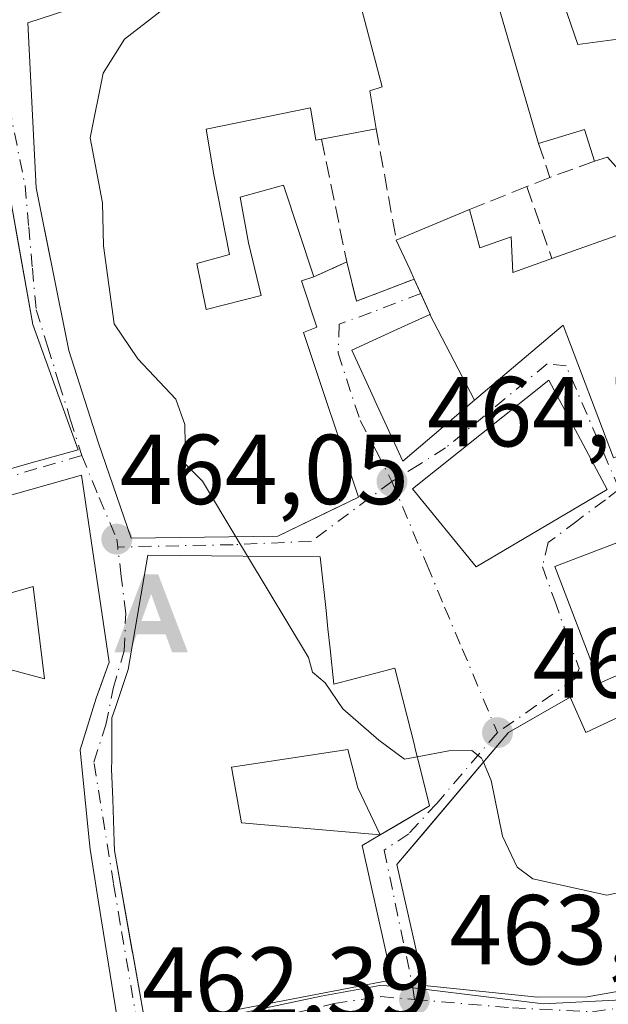
# Model space of a CAD drawing. Units: metres. Extents: x 638288 to 641750, y 4722873 to 4725256.
# Drawn here: x 638671 to 638730, y 4723609 to 4723708 of the extents above; entities that cross this region are included whole.
import ezdxf

# ---------------------------------------------------------------- set-up
doc = ezdxf.new("R2010")
doc.units = ezdxf.units.M
doc.header["$MEASUREMENT"] = 0
doc.linetypes.add('DGN Style 3', pattern=[2.307223458686699, 1.648016756204785, -0.6592067024819142])
doc.linetypes.add('DGN Style 4', pattern=[2.6384748266838614, 1.318413404963828, -0.6592067024819142, 0.001648016756204785, -0.6592067024819142])
for name, color, linetype, lineweight in [('Alojamiento puntual', 7, 'Continuous', 0), ('Carretera de calzada única Cxs', 7, 'Continuous', 13), ('Carretera de calzada única eje', 7, 'DGN Style 4', 0), ('Corriente natural oculto Cxs', 9, 'Continuous', 13), ('Cultivos leñosos CxS', 92, 'Continuous', 0), ('Curva de nivel normal', 30, 'Continuous', 0), ('Edificación Cxs', 1, 'Continuous', 13), ('Edificación religiosa Cxs', 192, 'Continuous', 13), ('Muro lineal', 1, 'DGN Style 3', 13), ('Punto de cota en terreno', 7, 'Continuous', 0), ('Rótulo de punto de cota en terreno', 7, 'Continuous', 0), ('Vía urbana Cxs', 4, 'Continuous', 0), ('Vía urbana eje', 4, 'DGN Style 4', 0)]:
    doc.layers.add(name, color=color, linetype=linetype, lineweight=lineweight)
doc.styles.add('Style-Arial', font='txt')

# ---------------------------------------------------------------- blocks, each defined once
blk = doc.blocks.new('5PATER')
at = {"layer": 'Cultivos leñosos CxS', "linetype": 'Continuous', "lineweight": 0}
h = blk.add_hatch(color=51, dxfattribs=at)
edge = h.paths.add_edge_path()
edge.add_ellipse((0, 0), major_axis=(-0.1095731443231308, -0.1110710700762829), ratio=0.9994222409660322, start_angle=0, end_angle=360)
blk = doc.blocks.new('*U23')
at = {"layer": 'Vía urbana Cxs', "color": 4, "linetype": 'Continuous', "lineweight": 0}
for points in [[(638732.0601000005, 4723655.9901, 480.2866000000067), (638724.6901000004, 4723653.1501, 477.3117000000057), (638729.1901000004, 4723641.4101, 477.5840000000026), (638735.1201, 4723644.0101, 482.6382000000012)], [(638736.8901000004, 4723640.6801, 477.1068999999989), (638727.8201000001, 4723636.4101, 473.4250000000029), (638726.2401000002, 4723639.9801, 473.1110999999946), (638720.0100999996, 4723636.420100001, 470.1227999999974), (638711.2856000002, 4723626.079600001, 474.6068999999989), (638708.7801000001, 4723623.110099999, 473.8239000000031), (638711.5301000001, 4723610.9001, 473.6564000000071), (638711.4869999997, 4723610.546399999, 473.5994000000064), (638710.3901000004, 4723610.6801, 473.4652999999962), (638709.7701000003, 4723610.7601, 473.3766000000033), (638708.4511000002, 4723610.832800001, 473.170499999993), (638708.2801000001, 4723611.470100001, 473.0314999999973), (638705.2801000001, 4723625.020099999, 472.7495999999956), (638707.0957000004, 4723626.094900001, 473.8188999999985), (638708.5877, 4723626.9782, 474.3582000000025), (638712.0701000001, 4723629.040100001, 473.184699999998), (638711.1546999998, 4723632.6807, 471.7085999999982), (638710.5943, 4723634.9091, 471.418399999995), (638710.5686999997, 4723635.0109, 471.4112000000023), (638708.5800999999, 4723642.920100001, 469.0175000000018), (638702.4200999998, 4723641.300100001, 474.3025000000052), (638702.0399000002, 4723644.863299999, 472.437699999995), (638701.8258999997, 4723646.8685, 471.2191000000021), (638701.6297000004, 4723648.706499999, 470.5451999999932), (638701.0500999996, 4723654.140100001, 470.2035999999935), (638693.2829, 4723654.2159, 472.8316999999952), (638683.6601, 4723654.3101, 470.6157999999996), (638681.7100999998, 4723642.790100001, 472.9863000000041), (638680.4364999998, 4723639.0307, 473.4594999999972), (638680.0500999996, 4723637.890100001, 473.3948999999994), (638680.0444, 4723636.4213, 473.1294999999955), (638680.0336999996, 4723633.6567, 472.5663000000059), (638680.0301000001, 4723632.7401, 472.3785999999964), (638680.1379000006, 4723629.688899999, 472.5491999999941), (638680.2887000004, 4723625.416300001, 473.7553999999946), (638680.3201000001, 4723624.530099999, 474.1935999999987), (638682.1074999999, 4723614.386299999, 475.3527999999933), (638682.1147999996, 4723614.344799999, 475.3491999999969), (638683.4600999998, 4723606.710100001, 473.6010999999999)], [(638681.0500999996, 4723604.720100001, 472.0056999999942), (638678.7134999996, 4723619.3255, 474.7802999999985), (638677.8601000002, 4723624.6601, 473.4290000000037), (638677.7002999998, 4723626.246099999, 472.5215000000026), (638676.8501000004, 4723634.690099999, 472.5460000000021), (638677.4523, 4723636.6351, 473.129700000005), (638678.4600999998, 4723639.890100001, 474.0651999999973), (638678.8267999999, 4723640.8958, 474.2054999999964), (638679.7801000001, 4723643.5101, 473.8420999999944), (638676.9801000003, 4723662.380100001, 472.5118999999977), (638651.6505000005, 4723655.2127, 474.1391000000004)], [(638668.1602999996, 4723662.543299999, 475.0954000000056), (638671.9111000003, 4723663.598900001, 474.9520000000048), (638676.6401000004, 4723664.9301, 472.7342000000062), (638674.3438999997, 4723671.289899999, 473.0203000000038), (638672.0800999999, 4723677.5601, 472.2372999999934), (638670.9868999999, 4723683.736099999, 472.8699999999953), (638670.5848000003, 4723686.0075, 472.5948000000063)], [(638702.8800999997, 4723718.1801, 469.5877999999939), (638671.5900999998, 4723707.970100001, 471.5112999999984), (638672.4401000004, 4723691.3201, 471.0359000000026), (638673.7723000003, 4723684.6182, 472.735799999995), (638674.0032000003, 4723683.456700001, 472.7900999999983), (638675.7001, 4723674.920100001, 472.3647000000056), (638678.7100999998, 4723665.590100001, 472.3895000000048), (638681.9901000002, 4723656.0101, 470.679999999993), (638696.7801000001, 4723656.220100001, 473.2140999999974), (638701.3464000003, 4723658.4329, 471.4419999999955), (638704.8901000004, 4723660.1501, 469.2140000000073), (638699.3701, 4723676.7601, 470.4450999999972), (638700.7100999998, 4723677.300100001, 469.1276999999973), (638699.1501000002, 4723681.960100001, 470.9569000000047), (638700.3901000004, 4723682.350099999, 469.8120999999956), (638703.7301000003, 4723683.860099999, 467.8512999999948), (638704.6901000004, 4723679.9101, 467.6143000000012), (638710.5201000003, 4723682.140100001, 470.6171000000032), (638711.1853, 4723680.682499999, 471.053700000004), (638712.1401000004, 4723678.590100001, 471.741399999999), (638712.0966999996, 4723678.5701, 471.7004000000015), (638708.8472999996, 4723677.0789, 468.5642999999982), (638704.2301000003, 4723674.960100001, 467.3631000000024), (638706.4836999997, 4723670.062700001, 467.1750999999931), (638706.5641000001, 4723669.887700001, 467.1287000000011), (638709.3701, 4723663.790100001, 468.4370000000054), (638716.5941000005, 4723669.917500001, 471.2817000000068), (638725.5100999996, 4723677.4801, 472.850099999996), (638730.6001000004, 4723664.100099999, 471.9731000000029)], [(638735.5701000001, 4723706.920100001, 469.3055000000023), (638727.0000999998, 4723705.770099999, 470.383600000001), (638725.1901000004, 4723711.110099999, 469.553700000004)]]:
    blk.add_polyline3d(points, dxfattribs=at)
blk.add_3dface([(638729.9600999998, 4723660.920100001, 473.0926999999938), (638724.0701000001, 4723671.940099999, 471.559699999998), (638710.3300999999, 4723661.0001, 469.7038999999932), (638716.7701000003, 4723653.140100001, 469.4867999999988)], dxfattribs=at)
blk = doc.blocks.new('5ALOJA')
at = {"layer": 'Corriente natural oculto Cxs', "linetype": 'Continuous', "lineweight": 0}
h = blk.add_hatch(color=6, dxfattribs=at)
h.paths.add_polyline_path([(-0.3691, -0.3496), (-0.0741, 0.4354), (0.0729, 0.4354), (0.3709000000000001, -0.3496), (0.2119, -0.3496), (0.1469, -0.1686), (-0.1441, -0.1686), (-0.2091, -0.3496)])
h.paths.add_polyline_path([(-0.0961, -0.0326), (0.0009000000000000001, 0.2394), (0.09790000000000001, -0.0326)], flags=16)

msp = doc.modelspace()

# ---------------------------------------------------------------- linework, layer by layer
at = {"layer": 'Carretera de calzada única Cxs', "color": 7, "linetype": 'Continuous', "lineweight": 13}
for points in [[(638711.4869999997, 4723610.546499999, 473.5994000000064), (638723.5201000003, 4723609.0801, 474.0665000000009), (638730.7500999998, 4723609.4301, 473.7685000000056), (638735.6001000004, 4723610.610099999, 473.8551000000007), (638743.6101000002, 4723613.5701, 470.0727000000043)], [(638683.8927999996, 4723605.3169, 472.9229999999953), (638690.3501000004, 4723607.550100001, 473.8665000000037), (638701.1401000004, 4723609.840100001, 473.0783999999985), (638707.0500999996, 4723610.9101, 473.0400999999983), (638708.4511000002, 4723610.832900001, 473.170499999993)], [(638690.3501000004, 4723607.550100001, 473.8665000000037), (638701.1401000004, 4723609.840100001, 473.0783999999985), (638707.0500999996, 4723610.9101, 473.0400999999983), (638708.4511000002, 4723610.832800001, 473.170499999993), (638709.7701000003, 4723610.7601, 473.3766000000033), (638710.3901000004, 4723610.6801, 473.4652999999962), (638711.4869999997, 4723610.546399999, 473.5994000000064), (638723.5201000003, 4723609.0801, 474.0665000000009), (638730.7500999998, 4723609.4301, 473.7685000000056)], [(638708.4511000002, 4723610.832900001, 473.170499999993), (638709.7701000003, 4723610.7601, 473.3766000000033), (638710.3901000004, 4723610.6801, 473.4652999999962), (638711.4869999997, 4723610.546499999, 473.5994000000064)]]:
    msp.add_polyline3d(points, dxfattribs=at)
at = {"layer": 'Carretera de calzada única eje', "color": 7, "linetype": 'DGN Style 4', "lineweight": 0}
for points in [[(638683.8501000004, 4723604.3101, 472.3521999999939), (638685.4401000004, 4723604.9001, 473.1646999999939), (638702.4501, 4723609.100099999, 473.1649000000034), (638707.1501000002, 4723609.790100001, 473.2866000000067), (638710.5301000001, 4723609.5101, 473.4303000000073)], [(638710.5301000001, 4723609.5101, 473.4303000000073), (638720.4101, 4723608.670100001, 473.6803999999975), (638728.4901000002, 4723608.2601, 473.5228000000062), (638736.0500999996, 4723609.360099999, 473.4808000000049)]]:
    msp.add_polyline3d(points, dxfattribs=at)
at = {"layer": 'Curva de nivel normal', "color": 30, "linetype": 'Continuous', "lineweight": 0, "elevation": 465, "flags": 128}
for points in [[(638691.9879999999, 4723714.626), (638691.54, 4723714.2401), (638681.3399999999, 4723706.3201), (638679.1799999997, 4723702.9001), (638677.8700000001, 4723696.360099999), (638679.1100000005, 4723689.8201), (638679.2100000001, 4723685.4901), (638680.2999999998, 4723677.640100001), (638682.6600000003, 4723674.100099999), (638686.4900000002, 4723670.030099999), (638687.4199999999, 4723667.460100001), (638687.4800000006, 4723663.4901), (638689.1900000004, 4723661.7501), (638692.5434999998, 4723656.1599)], [(638692.5434999998, 4723656.1599), (638693.7121000001, 4723654.211800001)], [(638693.7121000001, 4723654.211800001), (638699.8499999996, 4723643.9801), (638700.2699999996, 4723642.4901), (638701.54, 4723641.4301), (638703.3099999997, 4723638.8201), (638706.9500000002, 4723635.6501), (638709.5499999998, 4723633.7301), (638710.8295999998, 4723633.973400001)], [(638710.8295999998, 4723633.973400001), (638714.0199999996, 4723634.5801), (638716.3200000003, 4723634.620100001), (638717.3099999997, 4723633.840100001), (638717.4863999998, 4723633.429099999)], [(638717.4863999998, 4723633.429099999), (638718.2800000003, 4723631.5801), (638719.4100000003, 4723625.970100001), (638720.9000000004, 4723622.8301), (638722.4800000006, 4723621.670100001), (638729.9100000003, 4723620.020099999), (638731.5300000003, 4723620.370100001), (638733.1799999997, 4723622.390100001), (638734.6900000004, 4723626.9001), (638736.3399999999, 4723629.350099999), (638739.0599999997, 4723630.700099999), (638741.1550000003, 4723631.991699999)]]:
    msp.add_lwpolyline(points, dxfattribs=at)
at = {"layer": 'Edificación Cxs', "color": 1, "linetype": 'Continuous', "lineweight": 13, "flags": 128}
for points, elevation in [([(638703.1801000005, 4723717.090100001), (638707.2801000001, 4723701.5101), (638706.0301000001, 4723701.100099999), (638706.6901000004, 4723697.270099999), (638701.1700999998, 4723696.2401), (638700.6201, 4723696.1501), (638700.0701000001, 4723699.4001), (638689.5500999996, 4723697.2501), (638690.3300999999, 4723692.640100001), (638691.9200999998, 4723684.630100001), (638688.6201, 4723683.690099999), (638689.5500999996, 4723679.0601), (638695.1001000004, 4723680.470100001), (638693.8300999999, 4723685.800100001), (638692.9801000003, 4723690.4101), (638697.3501000004, 4723691.590100001), (638700.3901000004, 4723682.350099999), (638699.1501000002, 4723681.960100001), (638700.7100999998, 4723677.300100001), (638699.3701, 4723676.7601), (638704.8901000004, 4723660.1501), (638696.7801000001, 4723656.220100001), (638681.9901000002, 4723656.0101), (638678.7100999998, 4723665.590100001), (638675.7001, 4723674.920100001), (638672.4401000004, 4723691.3201), (638671.5900999998, 4723707.970100001), (638702.8800999997, 4723718.1801)], 473.6514000000026), ([(638669.9401000004, 4723689.6501), (638672.0800999999, 4723677.5601), (638674.3438999997, 4723671.289899999), (638676.6401000004, 4723664.9301), (638671.9111000003, 4723663.598900001), (638668.1602999996, 4723662.543299999)], 476.7790999999999), ([(638730.6001000004, 4723664.100099999), (638725.5100999996, 4723677.4801), (638716.5943, 4723669.917199999), (638712.0965, 4723678.570400001), (638712.1401000004, 4723678.590100001), (638710.5201000003, 4723682.140100001), (638710.0691000001, 4723683.1193), (638708.7100999998, 4723686.0701), (638716.0900999998, 4723689.1501), (638717.0263, 4723685.650900001), (638717.1201, 4723685.300100001), (638720.3000999996, 4723686.4001), (638720.4401000004, 4723682.800100001), (638724.0097000003, 4723684.077500001), (638724.3800999997, 4723684.210100001), (638732.5301000001, 4723687.100099999)], 475.7311000000049), ([(638651.6505000005, 4723655.2127), (638676.9801000003, 4723662.380100001), (638679.7801000001, 4723643.5101), (638678.4600999998, 4723639.890100001), (638676.8501000004, 4723634.690099999), (638677.7002999998, 4723626.246099999), (638677.8601000002, 4723624.6601), (638678.7134999996, 4723619.3255), (638681.0500999996, 4723604.720100001)], 476.7790999999999), ([(638683.4600999998, 4723606.710100001), (638680.3201000001, 4723624.530099999), (638680.2923999998, 4723625.3106), (638680.2887000004, 4723625.416300001), (638680.1379000006, 4723629.688899999), (638680.0301000001, 4723632.7401), (638680.0336999996, 4723633.6567), (638680.0500999996, 4723637.890100001), (638680.4364999998, 4723639.0307), (638681.7100999998, 4723642.790100001), (638683.6601, 4723654.3101), (638693.2829, 4723654.2159), (638701.0500999996, 4723654.140100001), (638701.6297000004, 4723648.706499999), (638701.8258999997, 4723646.8685), (638702.0399000002, 4723644.863299999), (638702.4200999998, 4723641.300100001), (638708.5800999999, 4723642.920100001), (638710.5686999997, 4723635.0109), (638710.5943, 4723634.9091), (638711.1546999998, 4723632.6807), (638712.0701000001, 4723629.040100001), (638707.0959999999, 4723626.094699999), (638704.823, 4723630.832000001), (638703.8300000001, 4723634.707000001), (638692.1100000005, 4723632.932), (638693.1090000002, 4723627.300000001), (638707.0959999999, 4723626.094699999), (638705.2801000001, 4723625.020099999), (638708.2801000001, 4723611.470100001), (638691.5055000001, 4723608.253000001)], 474.4192999999942), ([(638664.1401000004, 4723644.290100001), (638673.2600999996, 4723641.840100001), (638672.1201, 4723651.140100001), (638654.1228999998, 4723645.9507)], 476.7790999999999)]:
    msp.add_lwpolyline(points, dxfattribs=dict(at, elevation=elevation))
at = {"layer": 'Edificación Cxs', "color": 1, "linetype": 'Continuous', "lineweight": 13, "extrusion": (0.5471058447436407, 0.1309104508760391, 0.8267633570126215), "elevation": 968210.1192175904, "flags": 128}
msp.add_lwpolyline([(4445402.016247862, -1422116.450482748), (4445385.909867857, -1422116.888132839), (4445385.802010161, -1422115.302317867)], dxfattribs=at)
at = {"layer": 'Edificación Cxs', "color": 1, "linetype": 'Continuous', "lineweight": 13, "flags": 128}
for points, elevation in [([(638725.1901000004, 4723711.110099999), (638727.0000999998, 4723705.770099999), (638735.5701000001, 4723706.920100001), (638736.9200999998, 4723695.360099999), (638739.8000999996, 4723688.920100001), (638738.6101000002, 4723688.4901), (638736.1001000004, 4723687.5801), (638730.0000999998, 4723694.420100001), (638728.6700999998, 4723694.020099999), (638727.6901000004, 4723697.2301), (638723.0500999996, 4723695.8101), (638719.1700999998, 4723709.0701)], 471.9787999999971), ([(638716.5943, 4723669.917199999), (638709.3701, 4723663.790100001), (638706.5641000001, 4723669.887700001), (638706.4836999997, 4723670.062700001), (638704.2301000003, 4723674.960100001), (638708.8472999996, 4723677.0789), (638712.0965, 4723678.570400001)], 471.7002000000066), ([(638738.4200999998, 4723637.550100001), (638742.4401000004, 4723629.380100001), (638737.0301000001, 4723626.720100001), (638743.1700999998, 4723614.1801), (638737.5724, 4723611.7631), (638736.5000999998, 4723611.300100001), (638727.9600999998, 4723609.770099999), (638722.9401000004, 4723609.7501), (638711.5301000001, 4723610.9001), (638708.7801000001, 4723623.110099999), (638720.0100999996, 4723636.420100001), (638721.1149000004, 4723637.0514), (638726.2401000002, 4723639.9801), (638727.8201000001, 4723636.4101), (638736.8901000004, 4723640.6801)], 477.1068999999987), ([(638707.0959999999, 4723626.094699999), (638693.1090000002, 4723627.300000001), (638692.1100000005, 4723632.932), (638703.8300000001, 4723634.707000001), (638704.823, 4723630.832000001)], 474.4192999999941)]:
    msp.add_lwpolyline(points, close=True, dxfattribs=dict(at, elevation=elevation))
at = {"layer": 'Edificación Cxs', "color": 1, "linetype": 'Continuous', "lineweight": 13, "extrusion": (-0.3545976892393773, 0.03634596659935874, 0.9343122869244802), "elevation": -54363.92044444679, "flags": 128}
msp.add_lwpolyline([(-4764203.231531644, 143810.9668267654), (-4764216.026796478, 143805.3885714473), (-4764218.669992907, 143811.5755983426)], dxfattribs=at)
at = {"layer": 'Edificación Cxs', "color": 1, "linetype": 'Continuous', "lineweight": 13, "extrusion": (0.009036535275001563, -0.0524392880200818, 0.9985832274288261), "elevation": -241466.6226449949, "flags": 128}
msp.add_lwpolyline([(1431611.276078006, 4540207.123150905), (1431611.276078006, 4540203.231186052)], dxfattribs=at)
at = {"layer": 'Edificación Cxs', "color": 1, "linetype": 'Continuous', "lineweight": 13, "extrusion": (0.1641988728006527, 0.03063855776120777, 0.9859513217950003), "elevation": 250065.2608938352, "flags": 128}
msp.add_lwpolyline([(4526393.883153756, -1473257.66108984), (4526393.883153756, -1473251.965804799)], dxfattribs=at)
at = {"layer": 'Edificación Cxs', "color": 1, "linetype": 'Continuous', "lineweight": 13, "extrusion": (-0.3402437606801605, -0.4372168476470574, 0.8325116284183612), "elevation": -2282210.195674268, "flags": 128}
msp.add_lwpolyline([(-2396978.943887821, 3430345.215340203), (-2396981.688714901, 3430347.535344599), (-2396984.47846023, 3430342.766276198)], dxfattribs=at)
at = {"layer": 'Edificación Cxs', "color": 1, "linetype": 'Continuous', "lineweight": 13, "extrusion": (-0.1083910198808753, -0.04523636060127508, 0.9930785761905929), "elevation": -282446.8795267624, "flags": 128}
msp.add_lwpolyline([(-4113278.89181501, 2392137.045319607), (-4113278.89181501, 2392145.09797989)], dxfattribs=at)
at = {"layer": 'Edificación Cxs', "color": 1, "linetype": 'Continuous', "lineweight": 13, "extrusion": (-0.9083978911806205, -0.4181062595137075, 0.0006534937321027274), "elevation": -2555204.052717309, "flags": 128}
msp.add_lwpolyline([(-4023934.887422288, 2140.427389733401), (-4023935.965491656, 2140.002289642624), (-4023939.214199254, 2138.831989392735)], dxfattribs=at)
at = {"layer": 'Edificación Cxs', "color": 1, "linetype": 'Continuous', "lineweight": 13}
for points in [[(638700.3901000004, 4723682.350099999, 469.8120999999956), (638699.1501000002, 4723681.960100001, 470.9569000000047), (638700.7100999998, 4723677.300100001, 469.1276999999973), (638699.3701, 4723676.7601, 470.4450999999972), (638704.8901000004, 4723660.1501, 469.2140000000073), (638696.7801000001, 4723656.220100001, 473.2140999999974), (638681.9901000002, 4723656.0101, 470.679999999993), (638678.7100999998, 4723665.590100001, 472.3895000000048), (638675.7001, 4723674.920100001, 472.3647000000056), (638672.4401000004, 4723691.3201, 471.0359000000026), (638671.5900999998, 4723707.970100001, 471.5112999999984), (638702.8800999997, 4723718.1801, 469.5877999999939), (638703.1801000005, 4723717.090100001, 469.2301000000007)], [(638725.1901000004, 4723711.110099999, 469.553700000004), (638727.0000999998, 4723705.770099999, 470.383600000001), (638735.5701000001, 4723706.920100001, 469.3055000000023), (638736.9200999998, 4723695.360099999, 470.3505000000005), (638739.8000999996, 4723688.920100001, 470.3892000000051), (638738.6101000002, 4723688.4901, 470.2125999999989)], [(638701.1700999998, 4723696.2401, 470.6202000000048), (638700.6201, 4723696.1501, 470.6450000000041), (638700.0701000001, 4723699.4001, 472.4544000000024), (638689.5500999996, 4723697.2501, 473.6514000000025), (638690.3300999999, 4723692.640100001, 470.5274999999965), (638691.9200999998, 4723684.630100001, 472.0247999999993), (638688.6201, 4723683.690099999, 473.0779999999941), (638689.5500999996, 4723679.0601, 472.687699999995), (638695.1001000004, 4723680.470100001, 472.4078000000009), (638693.8300999999, 4723685.800100001, 471.3888000000007), (638692.9801000003, 4723690.4101, 469.5981000000029), (638697.3501000004, 4723691.590100001, 468.8068999999959), (638700.3901000004, 4723682.350099999, 469.8120999999956)], [(638738.6101000002, 4723688.4901, 470.2125999999989), (638736.1001000004, 4723687.5801, 470.2087000000029), (638730.0000999998, 4723694.420100001, 471.3203000000067), (638728.6700999998, 4723694.020099999, 470.6934999999939)], [(638762.3501000004, 4723691.130100001, 472.8831000000064), (638763.8501000004, 4723682.220100001, 473.0400999999983), (638764.2801000001, 4723675.640100001, 472.0625), (638757.8300999999, 4723674.710100001, 475.679099999994), (638730.6001000004, 4723664.100099999, 471.9731000000029), (638725.5100999996, 4723677.4801, 472.850099999996), (638716.5941000005, 4723669.917500001, 471.2817000000068), (638709.3701, 4723663.790100001, 468.4370000000054), (638706.5641000001, 4723669.887700001, 467.1287000000011), (638706.4836999997, 4723670.062700001, 467.1750999999931), (638704.2301000003, 4723674.960100001, 467.3631000000024), (638708.8472999996, 4723677.0789, 468.5642999999982), (638712.0966999996, 4723678.5701, 471.7004000000015), (638712.1401000004, 4723678.590100001, 471.741399999999), (638710.5201000003, 4723682.140100001, 470.6171000000032)], [(638669.9401000004, 4723689.6501, 470.5948000000063), (638672.0800999999, 4723677.5601, 472.2372999999934), (638674.3438999997, 4723671.289899999, 473.0203000000038), (638676.6401000004, 4723664.9301, 472.7342000000062), (638671.9111000003, 4723663.598900001, 474.9520000000048), (638668.1602999996, 4723662.543299999, 475.0954000000056), (638646.6901000004, 4723656.5001, 472.6747999999934), (638646.9401000004, 4723654.0801, 472.1588999999949), (638650.5100999996, 4723654.890100001, 473.7502999999998), (638651.6505000005, 4723655.2127, 474.1391000000004), (638676.9801000003, 4723662.380100001, 472.5118999999977), (638679.7801000001, 4723643.5101, 473.8420999999944), (638678.4600999998, 4723639.890100001, 474.0651999999973), (638676.8501000004, 4723634.690099999, 472.5460000000021), (638677.7002999998, 4723626.246099999, 472.5215000000026), (638677.8601000002, 4723624.6601, 473.4290000000037), (638678.7134999996, 4723619.3255, 474.7802999999985), (638681.0500999996, 4723604.720100001, 472.0056999999942), (638665.0301000001, 4723597.0001, 471.0402000000031), (638653.5301000001, 4723591.0101, 464.6343000000052), (638651.3501000004, 4723594.0701, 466.5457000000025)], [(638716.0900999998, 4723689.1501, 469.9674999999989), (638717.0263, 4723685.650900001, 471.5472000000009), (638717.1201, 4723685.300100001, 471.6946999999927), (638720.3000999996, 4723686.4001, 470.8022999999957), (638720.4401000004, 4723682.800100001, 472.2136000000028), (638724.0097000003, 4723684.077500001, 471.6082000000025), (638724.3800999997, 4723684.210100001, 471.6088000000018)], [(638724.3800999997, 4723684.210100001, 471.6088000000018), (638732.5301000001, 4723687.100099999, 470.8255999999965), (638734.7600999996, 4723680.2601, 472.6588999999949), (638739.9200999998, 4723682.270099999, 472.3828000000067), (638739.1001000004, 4723685.0101, 471.0396999999939), (638739.6401000004, 4723685.020099999, 471.2136000000028)], [(638729.9600999998, 4723660.920100001, 473.0926999999938), (638716.7701000003, 4723653.140100001, 469.4867999999988), (638710.3300999999, 4723661.0001, 469.7038999999932), (638724.0701000001, 4723671.940099999, 471.559699999998), (638729.9600999998, 4723660.920100001, 473.0926999999938)], [(638683.4600999998, 4723606.710100001, 473.6010999999999), (638680.3201000001, 4723624.530099999, 474.1935999999987), (638680.2923999998, 4723625.3106, 473.8077000000048), (638680.2887000004, 4723625.416300001, 473.7553999999946), (638680.1379000006, 4723629.688899999, 472.5491999999941), (638680.0301000001, 4723632.7401, 472.3785999999964), (638680.0336999996, 4723633.6567, 472.5663000000059), (638680.0500999996, 4723637.890100001, 473.3948999999994), (638680.4364999998, 4723639.0307, 473.4594999999972), (638681.7100999998, 4723642.790100001, 472.9863000000041), (638683.6601, 4723654.3101, 470.6157999999996), (638693.2829, 4723654.2159, 472.8316999999952), (638701.0500999996, 4723654.140100001, 470.2035999999935), (638701.6297000004, 4723648.706499999, 470.5451999999932), (638701.8258999997, 4723646.8685, 471.2191000000021), (638702.0399000002, 4723644.863299999, 472.437699999995)], [(638642.0301000001, 4723632.0001, 466.6628999999957), (638648.0800999999, 4723635.4001, 467.7872000000062), (638649.2181000002, 4723633.294500001, 469.434699999998), (638649.5500999996, 4723632.6801, 469.8764999999985), (638653.7600999996, 4723633.690099999, 469.234500000006), (638653.7600999996, 4723636.394099999, 467.7102000000014), (638653.7600999996, 4723637.7959, 467.1692000000039), (638653.7600999996, 4723642.4101, 468.453800000003), (638663.9336999999, 4723642.4001, 473.1450000000041), (638663.9801000003, 4723642.4001, 473.1836999999941), (638664.1401000004, 4723644.290100001, 474.2255000000005), (638673.2600999996, 4723641.840100001, 475.7296000000061), (638672.1201, 4723651.140100001, 476.7790999999997), (638654.1228999998, 4723645.9507, 472.9038), (638653.6001000004, 4723645.800100001, 472.5069999999978), (638647.0257000001, 4723645.926899999, 470.5207999999984), (638646.8601000002, 4723645.9301, 470.5286999999954), (638637.3000999996, 4723644.6801, 466.9747000000062)], [(638702.0399000002, 4723644.863299999, 472.437699999995), (638702.4200999998, 4723641.300100001, 474.3025000000052), (638708.5800999999, 4723642.920100001, 469.0175000000018), (638710.5686999997, 4723635.0109, 471.4112000000023), (638710.5943, 4723634.9091, 471.418399999995), (638711.1546999998, 4723632.6807, 471.7085999999982), (638712.0701000001, 4723629.040100001, 473.184699999998), (638707.0957000004, 4723626.094900001, 473.8188999999985), (638705.2801000001, 4723625.020099999, 472.7495999999956), (638708.2801000001, 4723611.470100001, 473.0314999999973), (638691.5055000001, 4723608.253000001, 473.7388000000064)], [(638738.4200999998, 4723637.550100001, 472.9942000000011), (638742.4401000004, 4723629.380100001, 469.6159999999945), (638737.0301000001, 4723626.720100001, 474.9244000000036), (638743.1700999998, 4723614.1801, 469.9897000000056), (638737.5724, 4723611.7631, 473.5467999999965), (638736.5000999998, 4723611.300100001, 473.8390000000073), (638727.9600999998, 4723609.770099999, 474.7023000000045), (638722.9401000004, 4723609.7501, 474.4471000000049), (638711.5301000001, 4723610.9001, 473.6564000000071), (638708.7801000001, 4723623.110099999, 473.8239000000031), (638720.0100999996, 4723636.420100001, 470.1227999999974), (638721.1149000004, 4723637.0514, 470.4192999999942), (638726.2401000002, 4723639.9801, 473.1110999999946), (638727.8201000001, 4723636.4101, 473.4250000000029), (638736.8901000004, 4723640.6801, 477.1068999999989)]]:
    msp.add_polyline3d(points, dxfattribs=at)
msp.add_3dface([(638729.9600999998, 4723660.920100001, 473.0926999999938), (638716.7701000003, 4723653.140100001, 473.0926999999938), (638710.3300999999, 4723661.0001, 473.0926999999938), (638724.0701000001, 4723671.940099999, 473.0926999999938)], dxfattribs=at)
at = {"layer": 'Edificación religiosa Cxs', "color": 192, "linetype": 'Continuous', "lineweight": 13}
msp.add_polyline3d([(638736.8901000004, 4723640.6801, 477.1068999999989), (638736.2626999998, 4723641.860300001, 479.0826999999991), (638735.1201, 4723644.0101, 482.6382000000012), (638729.1901000004, 4723641.4101, 477.5840000000026), (638724.6901000004, 4723653.1501, 477.3117000000057), (638732.0601000005, 4723655.9901, 480.2866000000067), (638734.6287000002, 4723659.1885, 475.7366999999941), (638738.7901, 4723664.370100001, 473.468399999998), (638747.7801000001, 4723667.920100001, 476.1986999999936), (638749.1451000003, 4723668.3617, 476.766499999998), (638757.5800999999, 4723671.090100001, 476.9830999999977), (638764.8101000005, 4723673.630100001, 471.2204000000056), (638767.7801000001, 4723665.1801, 470.9287999999942), (638765.3501000004, 4723664.3301, 474.633799999996), (638767.2100999998, 4723659.020099999, 473.2305000000051), (638763.8201000001, 4723655.110099999, 477.7250000000058), (638766.0701000001, 4723649.0101, 473.3613999999943), (638756.3501000004, 4723645.270099999, 476.0926000000036), (638756.7600999996, 4723644.1801, 475.2866999999969), (638738.4200999998, 4723637.550100001, 472.9942000000011)], dxfattribs=at)
msp.add_3dface([(638735.1201999999, 4723644.0098, 482.6377999999968), (638729.1901000004, 4723641.4101, 482.6377999999968), (638724.6901000004, 4723653.1501, 482.6377999999968), (638732.0599999997, 4723655.9904, 482.6377999999968)], dxfattribs=at)
at = {"layer": 'Muro lineal', "color": 1, "linetype": 'DGN Style 3', "lineweight": 13, "extrusion": (0.01007744837114203, -0.05587496127512154, 0.998386915848175), "elevation": -257030.9570639082, "flags": 128}
msp.add_lwpolyline([(1466990.524496269, 4528038.896063784), (1466990.524496269, 4528027.496973126)], dxfattribs=at)
at = {"layer": 'Muro lineal', "color": 1, "linetype": 'DGN Style 3', "lineweight": 13, "extrusion": (0.04332580912459039, -0.2095209050295294, 0.976843828162571), "elevation": -961581.1438891536, "flags": 128}
msp.add_lwpolyline([(1582021.6947012, 4392472.496910702), (1582021.6947012, 4392459.555318557)], dxfattribs=at)
at = {"layer": 'Muro lineal', "color": 1, "linetype": 'DGN Style 3', "lineweight": 13, "extrusion": (0.01704535920667536, -0.05113607757867381, 0.9985462219143305), "elevation": -230195.3571922015, "flags": 128}
msp.add_lwpolyline([(2099709.664118939, 4273113.488464234), (2099709.664118939, 4273109.878219207)], dxfattribs=at)
at = {"layer": 'Muro lineal', "color": 1, "linetype": 'DGN Style 3', "lineweight": 13, "extrusion": (-0.2908009674742195, -0.1058048162053109, 0.950915421151544), "elevation": -685084.9031176222, "flags": 128}
msp.add_lwpolyline([(-4220618.540229561, 2106726.737021056), (-4220618.540229561, 2106721.723624807)], dxfattribs=at)
at = {"layer": 'Muro lineal', "color": 1, "linetype": 'DGN Style 3', "lineweight": 13, "extrusion": (-0.02364798067650414, -0.009479578459281327, 0.9996754026193494), "elevation": -59414.16011686048, "flags": 128}
msp.add_lwpolyline([(-4146876.961612003, 2349706.371066623), (-4146876.961612003, 2349703.8707951)], dxfattribs=at)
at = {"layer": 'Muro lineal', "color": 1, "linetype": 'DGN Style 3', "lineweight": 13, "extrusion": (0.131305389786194, 0.05247672153914831, 0.9899520636422747), "elevation": 332215.830637058, "flags": 128}
msp.add_lwpolyline([(4149322.173786275, -2322495.424667174), (4149322.173786274, -2322489.136980889)], dxfattribs=at)
at = {"layer": 'Muro lineal', "color": 1, "linetype": 'DGN Style 3', "lineweight": 13, "extrusion": (-0.102471068461279, 0.2959821698807676, 0.9496811229255198), "elevation": 1333123.410630569, "flags": 128}
msp.add_lwpolyline([(-2148954.214234887, -4040545.088815506), (-2148954.214234887, -4040537.010107431)], dxfattribs=at)
at = {"layer": 'Muro lineal', "color": 1, "linetype": 'DGN Style 3', "lineweight": 13, "extrusion": (0.4298057883734526, 0.1943133953480373, 0.8817648715326508), "elevation": 1192806.144500891, "flags": 128}
msp.add_lwpolyline([(4041131.178208861, -2228812.281473458), (4041131.178208861, -2228808.124499001)], dxfattribs=at)
at = {"layer": 'Muro lineal', "color": 1, "linetype": 'DGN Style 3', "lineweight": 13, "extrusion": (-0.4057429570326858, -0.1526796224013206, 0.9011445975656527), "elevation": -979938.2065504023, "flags": 128}
msp.add_lwpolyline([(-4196092.694842468, 2038052.769564659), (-4196088.659820806, 2038052.222875368), (-4196088.693693849, 2038059.149451756)], dxfattribs=at)
at = {"layer": 'Vía urbana Cxs', "color": 4, "linetype": 'Continuous', "lineweight": 0, "extrusion": (0.4298057883734526, 0.1943133953480373, 0.8817648715326508), "elevation": 1192806.144500891, "flags": 128}
msp.add_lwpolyline([(4041131.178208861, -2228808.124499001), (4041131.178208861, -2228812.281473458)], dxfattribs=at)
at = {"layer": 'Vía urbana Cxs', "color": 4, "linetype": 'Continuous', "lineweight": 0, "extrusion": (-0.4057429570326858, -0.1526796224013206, 0.9011445975656527), "elevation": -979938.2065504023, "flags": 128}
msp.add_lwpolyline([(-4196092.694842468, 2038052.769564659), (-4196088.659820806, 2038052.222875368), (-4196088.693693849, 2038059.149451756)], dxfattribs=at)
at = {"layer": 'Vía urbana Cxs', "color": 4, "linetype": 'Continuous', "lineweight": 0, "extrusion": (-0.0534350432859937, 0.1991158453967603, 0.9785180510654659), "elevation": 906879.3564620019, "flags": 128}
msp.add_lwpolyline([(-1841197.067432533, -4302093.816014248), (-1841197.067432533, -4302094.49024406)], dxfattribs=at)
at = {"layer": 'Vía urbana Cxs', "color": 4, "linetype": 'Continuous', "lineweight": 0, "extrusion": (-0.01911757355877784, -0.1568439435066863, 0.9874383503624397), "elevation": -752612.6693281237, "flags": 128}
msp.add_lwpolyline([(62492.14446648268, 4706391.556216224), (62492.1444664828, 4706391.1954676)], dxfattribs=at)
at = {"layer": 'Vía urbana Cxs', "color": 4, "linetype": 'Continuous', "lineweight": 0}
for points in [[(638703.1801000005, 4723717.090100001, 469.2301000000007), (638702.8800999997, 4723718.1801, 469.5877999999939), (638671.5900999998, 4723707.970100001, 471.5112999999984), (638672.4401000004, 4723691.3201, 471.0359000000026), (638673.7723000003, 4723684.6182, 472.735799999995), (638674.0032000003, 4723683.456700001, 472.7900999999983), (638675.7001, 4723674.920100001, 472.3647000000056), (638678.7100999998, 4723665.590100001, 472.3895000000048), (638681.9901000002, 4723656.0101, 470.679999999993), (638696.7801000001, 4723656.220100001, 473.2140999999974), (638701.3464000003, 4723658.4329, 471.4419999999955), (638704.8901000004, 4723660.1501, 469.2140000000073), (638699.3701, 4723676.7601, 470.4450999999972), (638700.7100999998, 4723677.300100001, 469.1276999999973), (638699.1501000002, 4723681.960100001, 470.9569000000047), (638700.3901000004, 4723682.350099999, 469.8120999999956)], [(638738.6101000002, 4723688.4901, 470.2125999999989), (638739.8000999996, 4723688.920100001, 470.3892000000051), (638736.9200999998, 4723695.360099999, 470.3505000000005), (638735.5701000001, 4723706.920100001, 469.3055000000023), (638727.0000999998, 4723705.770099999, 470.383600000001), (638725.1901000004, 4723711.110099999, 469.553700000004)], [(638710.5201000003, 4723682.140100001, 470.6171000000032), (638711.1853, 4723680.682499999, 471.053700000004), (638712.1401000004, 4723678.590100001, 471.741399999999), (638712.0966999996, 4723678.5701, 471.7004000000015), (638708.8472999996, 4723677.0789, 468.5642999999982), (638704.2301000003, 4723674.960100001, 467.3631000000024), (638706.4836999997, 4723670.062700001, 467.1750999999931), (638706.5641000001, 4723669.887700001, 467.1287000000011), (638709.3701, 4723663.790100001, 468.4370000000054), (638716.5941000005, 4723669.917500001, 471.2817000000068), (638725.5100999996, 4723677.4801, 472.850099999996), (638730.6001000004, 4723664.100099999, 471.9731000000029), (638757.8300999999, 4723674.710100001, 475.679099999994), (638764.2801000001, 4723675.640100001, 472.0625), (638763.9064999997, 4723681.3574, 472.9192000000039), (638763.8501000004, 4723682.220100001, 473.0400999999983), (638762.3501000004, 4723691.130100001, 472.8831000000064)], [(638680.9995999997, 4723604.695800001, 471.9876999999979), (638681.0500999996, 4723604.720100001, 472.0056999999942), (638678.7134999996, 4723619.3255, 474.7802999999985), (638677.8601000002, 4723624.6601, 473.4290000000037), (638677.7002999998, 4723626.246099999, 472.5215000000026), (638676.8501000004, 4723634.690099999, 472.5460000000021), (638677.4523, 4723636.6351, 473.129700000005), (638678.4600999998, 4723639.890100001, 474.0651999999973), (638678.8267999999, 4723640.8958, 474.2054999999964), (638679.7801000001, 4723643.5101, 473.8420999999944), (638676.9801000003, 4723662.380100001, 472.5118999999977), (638651.6505000005, 4723655.2127, 474.1391000000004), (638650.5100999996, 4723654.890100001, 473.7502999999998), (638646.9401000004, 4723654.0801, 472.1588999999949), (638646.8151000004, 4723655.290100001, 472.4351000000024), (638646.6901000004, 4723656.5001, 472.6747999999934), (638668.1602999996, 4723662.543299999, 475.0954000000056), (638671.9111000003, 4723663.598900001, 474.9520000000048), (638676.6401000004, 4723664.9301, 472.7342000000062), (638674.3438999997, 4723671.289899999, 473.0203000000038), (638672.0800999999, 4723677.5601, 472.2372999999934), (638670.9868999999, 4723683.736099999, 472.8699999999953), (638670.5849000001, 4723686.0075, 472.5948000000063), (638669.9401000004, 4723689.6501, 470.5948000000063)], [(638738.4200999998, 4723637.550100001, 472.9942000000011), (638756.7600999996, 4723644.1801, 475.2866999999969), (638756.3501000004, 4723645.270099999, 476.0926000000036), (638766.0701000001, 4723649.0101, 473.3613999999943), (638763.8201000001, 4723655.110099999, 477.7250000000058), (638767.2100999998, 4723659.020099999, 473.2305000000051), (638765.3501000004, 4723664.3301, 474.633799999996), (638767.7801000001, 4723665.1801, 470.9287999999942), (638765.0751999998, 4723672.8759, 470.7847000000039), (638764.8101000005, 4723673.630100001, 471.2204000000056), (638757.5800999999, 4723671.090100001, 476.9830999999977), (638749.1451000003, 4723668.3617, 476.766499999998), (638747.7801000001, 4723667.920100001, 476.1986999999936), (638738.7901, 4723664.370100001, 473.468399999998), (638734.6287000002, 4723659.1885, 475.7366999999941), (638732.0601000005, 4723655.9901, 480.2866000000067), (638724.6901000004, 4723653.1501, 477.3117000000057), (638729.1901000004, 4723641.4101, 477.5840000000026), (638735.1201, 4723644.0101, 482.6382000000012), (638736.2626999998, 4723641.860300001, 479.0826999999991), (638736.8901000004, 4723640.6801, 477.1068999999989)], [(638729.9600999998, 4723660.920100001, 473.0926999999938), (638724.0701000001, 4723671.940099999, 471.559699999998), (638710.3300999999, 4723661.0001, 469.7038999999932), (638716.7701000003, 4723653.140100001, 469.4867999999988), (638729.9600999998, 4723660.920100001, 473.0926999999938)], [(638702.0399000002, 4723644.863299999, 472.437699999995), (638701.8258999997, 4723646.8685, 471.2191000000021), (638701.6297000004, 4723648.706499999, 470.5451999999932), (638701.0500999996, 4723654.140100001, 470.2035999999935), (638693.2829, 4723654.2159, 472.8316999999952), (638683.6601, 4723654.3101, 470.6157999999996), (638681.7100999998, 4723642.790100001, 472.9863000000041), (638680.4364999998, 4723639.0307, 473.4594999999972), (638680.0500999996, 4723637.890100001, 473.3948999999994), (638680.0444, 4723636.4213, 473.1294999999955), (638680.0336999996, 4723633.6567, 472.5663000000059), (638680.0301000001, 4723632.7401, 472.3785999999964), (638680.1379000006, 4723629.688899999, 472.5491999999941), (638680.2887000004, 4723625.416300001, 473.7553999999946), (638680.2923999998, 4723625.3106, 473.8077000000048), (638680.3201000001, 4723624.530099999, 474.1935999999987), (638682.1074999999, 4723614.386299999, 475.3527999999933), (638682.1147999996, 4723614.344799999, 475.3491999999969), (638683.4600999998, 4723606.710100001, 473.6010999999999)], [(638708.2801000001, 4723611.470100001, 473.0314999999973), (638705.2801000001, 4723625.020099999, 472.7495999999956), (638707.0957000004, 4723626.094900001, 473.8188999999985), (638708.5877, 4723626.9783, 474.3582000000025), (638712.0701000001, 4723629.040100001, 473.184699999998), (638711.1546999998, 4723632.6807, 471.7085999999982), (638710.5943, 4723634.9091, 471.418399999995), (638710.5686999997, 4723635.0109, 471.4112000000023), (638708.5800999999, 4723642.920100001, 469.0175000000018), (638702.4200999998, 4723641.300100001, 474.3025000000052), (638702.0399000002, 4723644.863299999, 472.437699999995)], [(638736.8901000004, 4723640.6801, 477.1068999999989), (638727.8201000001, 4723636.4101, 473.4250000000029), (638726.2401000002, 4723639.9801, 473.1110999999946), (638721.1149000004, 4723637.0514, 470.4192999999942), (638720.0100999996, 4723636.420100001, 470.1227999999974), (638711.2856000002, 4723626.079600001, 474.6068999999989), (638708.7801000001, 4723623.110099999, 473.8239000000031), (638711.5301000001, 4723610.9001, 473.6564000000071)], [(638708.4511000002, 4723610.832900001, 473.170499999993), (638709.7701000003, 4723610.7601, 473.3766000000033), (638710.3901000004, 4723610.6801, 473.4652999999962), (638711.4869999997, 4723610.546499999, 473.5994000000064)]]:
    msp.add_polyline3d(points, dxfattribs=at)
at = {"layer": 'Vía urbana eje', "color": 4, "linetype": 'DGN Style 4', "lineweight": 0}
for points in [[(638667.5401, 4723710.300100001, 471.9348000000027), (638671.3000999996, 4723691.5801, 470.0691999999981), (638671.6801000005, 4723687.4001, 472.2673000000068), (638672.0500999996, 4723683.220100001, 472.531799999997), (638672.4301000005, 4723679.050100001, 472.1716000000015), (638673.5701000001, 4723675.370100001, 472.4814000000042), (638674.7200999996, 4723671.690099999, 472.7970999999961), (638675.8601000002, 4723668.020099999, 473.1071999999986), (638677.0100999996, 4723664.340100001, 472.5243000000046)], [(638711.1853, 4723680.682499999, 471.053700000004), (638706.1700999998, 4723678.7601, 467.4973999999929), (638702.9600999998, 4723677.590100001, 467.2605999999942), (638702.8400999998, 4723674.670100001, 467.334400000007), (638705.0601000005, 4723667.890100001, 467.5651999999973), (638706.6700999998, 4723664.8201, 467.3950999999943), (638708.2701000003, 4723661.7401, 467.7305999999954)], [(638731.1738999998, 4723660.939099999, 472.8996999999945), (638725.8300999999, 4723673.380100001, 472.1423000000068), (638723.9101, 4723673.600099999, 471.4869999999937), (638713.6801000005, 4723665.110099999, 471.0801000000066), (638710.9801000003, 4723663.420100001, 469.9321000000054), (638708.2701000003, 4723661.7401, 467.7305999999954)], [(638677.0100999996, 4723664.340100001, 472.5243000000046), (638672.5000999998, 4723663.030099999, 474.8984000000055), (638667.9901000002, 4723661.710100001, 475.228099999993), (638658.9700999996, 4723659.090100001, 473.8597000000009), (638646.8151000004, 4723655.290100001, 472.4351000000024)], [(638677.0100999996, 4723664.340100001, 472.5243000000046), (638678.7701000003, 4723660.130100001, 472.232600000003), (638680.5401, 4723655.920100001, 471.4437000000034), (638680.6372999996, 4723655.124500001, 471.3185999999987)], [(638708.2701000003, 4723661.7401, 467.7305999999954), (638700.1727, 4723655.7083, 471.3729000000022), (638692.2675000001, 4723655.3543, 472.4483999999939), (638680.6372999996, 4723655.124500001, 471.3185999999987)], [(638708.2701000003, 4723661.7401, 467.7305999999954), (638711.8101000005, 4723653.300100001, 466.9968999999983), (638713.5800999999, 4723649.0701, 465.7287999999971), (638715.3601000002, 4723644.850099999, 465.3481999999931), (638718.9001000002, 4723636.4101, 469.2744999999995)], [(638731.1738999998, 4723660.939099999, 472.8996999999945), (638729.7801000001, 4723659.890100001, 473.8901999999944), (638726.9001000002, 4723657.7401, 473.9986000000063), (638724.0301000001, 4723655.5801, 474.4492000000028), (638723.4301000005, 4723653.130100001, 474.1064999999944), (638724.6700999998, 4723649.710100001, 476.2017000000051), (638725.9001000002, 4723646.290100001, 477.7106000000058), (638727.1401000004, 4723642.870100001, 476.2958000000072), (638726.7301000003, 4723641.850099999, 474.5531000000047), (638722.8201000001, 4723639.130100001, 469.7369000000036), (638718.9001000002, 4723636.4101, 469.2744999999995)], [(638683.8501000004, 4723604.3101, 472.3521999999939), (638683.8378999997, 4723604.3507, 472.3706999999995), (638683.2297, 4723605.0997, 472.6073999999935), (638682.6416999997, 4723606.960700001, 473.5817999999999), (638680.8901000004, 4723617.120100001, 475.3843000000052), (638680.2200999996, 4723621.200099999, 475.1759000000021), (638678.2401000002, 4723633.440099999, 472.0696000000025), (638679.4600999998, 4723637.1801, 473.2933000000049), (638680.1809, 4723640.853900001, 473.7035000000033), (638681.2922999999, 4723644.663899999, 472.6245000000054), (638681.4501, 4723648.4101, 471.3923000000068), (638681.0000999998, 4723652.1601, 470.8411999999954), (638680.6372999996, 4723655.124500001, 471.3185999999987)], [(638718.9001000002, 4723636.4101, 469.2744999999995), (638712.7972999997, 4723629.279100001, 472.9119000000064), (638709.9656999996, 4723626.211300001, 474.4101999999984), (638707.4879000002, 4723624.5595, 473.5739000000031), (638710.3901000004, 4723610.6801, 473.4652999999962), (638710.5301000001, 4723609.5101, 473.4303000000073)]]:
    msp.add_polyline3d(points, dxfattribs=at)

# ---------------------------------------------------------------- block references
at = {"layer": 'Alojamiento puntual', "color": 7, "linetype": 'Continuous', "lineweight": 0, "xscale": 10, "yscale": 10, "zscale": 10}
msp.add_blockref('5ALOJA', (638684, 4723648), dxfattribs=at)
at = {"layer": 'Punto de cota en terreno', "color": 7, "linetype": 'Continuous', "lineweight": 0, "xscale": 10, "yscale": 10, "zscale": 10}
for p in [(638708.2800000003, 4723661.74, 464.7400000000052), (638680.5499999998, 4723655.92, 464.0500000000029), (638718.9100000003, 4723636.41, 465.2100000000065), (638710.54, 4723609.51, 463.75)]:
    msp.add_blockref('5PATER', p, dxfattribs=at)
at = {"layer": 'Vía urbana Cxs', "color": 4, "linetype": 'Continuous', "lineweight": 0}
msp.add_blockref('*U23', (0, 0), dxfattribs=at)

# ---------------------------------------------------------------- texts
at = {"layer": 'Rótulo de punto de cota en terreno', "color": 7, "linetype": 'Continuous', "lineweight": 0, "style": 'Style-Arial'}
for s, p in [('464,74', (638711.8077999996, 4723665.2678)), ('464,05', (638680.8372, 4723659.447799999)), ('465,21', (638722.4378000004, 4723639.937799999)), ('463,75', (638714.0678000003, 4723613.037799999)), ('462,39', (638683.0971999997, 4723607.7478))]:
    msp.add_text(s, height=7.000000000000002, dxfattribs=at).set_placement(p)

doc.saveas('drawing.dxf')
